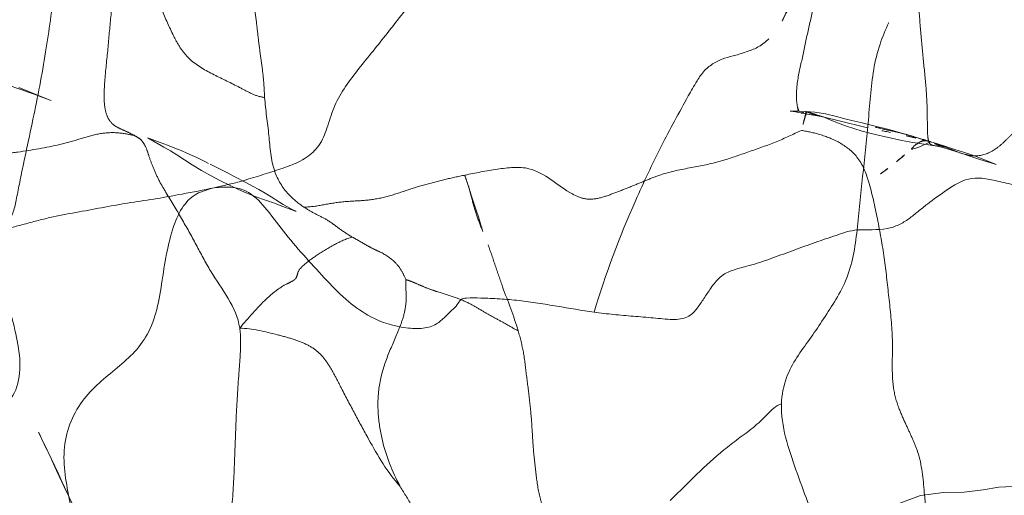
# Model space of a CAD drawing. Units: millimetres. Extents: x -605615453 to 17, y -1703671404 to 113.
# Drawn here: x -605612287 to -605612267, y -1703669560 to -1703669550 of the extents above; entities that cross this region are included whole.
import ezdxf

# ---------------------------------------------------------------- set-up
doc = ezdxf.new("R2010")
doc.units = ezdxf.units.MM
doc.linetypes.add('HIDDEN', pattern=[0.2, 0.1, -0.1])
doc.layers.get('0').update_dxf_attribs({"lineweight": 9, "true_color": 0x1c1c1c})

msp = doc.modelspace()

# ---------------------------------------------------------------- linework, layer by layer
at = {"linetype": 'HIDDEN'}
for p, q in [((-605612286.858, -1703669551.669), (-605612287.462, -1703669551.426)), ((-605612287.013, -1703669551.611), (-605612286.799, -1703669551.692)), ((-605612286.782, -1703669551.699), (-605612286.858, -1703669551.669)), ((-605612270.998, -1703669551.959), (-605612270.998, -1703669551.959)), ((-605612270.895, -1703669551.93), (-605612270.894, -1703669551.93)), ((-605612270.711, -1703669551.945), (-605612270.895, -1703669551.93)), ((-605612270.51, -1703669552.046), (-605612270.522, -1703669552.043)), ((-605612269.122, -1703669552.317), (-605612269.547, -1703669552.206)), ((-605612268.905, -1703669552.375), (-605612269.122, -1703669552.317)), ((-605612268.689, -1703669552.438), (-605612268.905, -1703669552.375)), ((-605612268.733, -1703669552.429), (-605612268.586, -1703669552.471)), ((-605612284.711, -1703669552.499), (-605612284.751, -1703669552.483)), ((-605612268.253, -1703669552.571), (-605612268.689, -1703669552.438)), ((-605612268.642, -1703669552.577), (-605612268.214, -1703669552.643)), ((-605612268.586, -1703669552.471), (-605612268.255, -1703669552.571)), ((-605612267.97, -1703669552.656), (-605612268.214, -1703669552.583)), ((-605612268.214, -1703669552.643), (-605612268.214, -1703669552.643)), ((-605612267.98, -1703669552.674), (-605612267.686, -1703669552.786)), ((-605612287.044, -1703669558.677), (-605612287.007, -1703669558.756)), ((-605612286.87, -1703669559.048), (-605612287.037, -1703669558.691)), ((-605612286.628, -1703669559.554), (-605612286.923, -1703669558.934)), ((-605612286.768, -1703669559.262), (-605612286.666, -1703669559.481)), ((-605612286.666, -1703669559.481), (-605612286.453, -1703669559.947)), ((-605612286.546, -1703669559.729), (-605612286.628, -1703669559.554)), ((-605612286.248, -1703669560.373), (-605612286.546, -1703669559.729))]:
    msp.add_line(p, q, dxfattribs=at)
for points in [[(-605612287.726, -1703669551.361), (-605612287.401, -1703669551.472), (-605612287.261, -1703669551.521), (-605612287.135, -1703669551.566), (-605612287.013, -1703669551.611)], [(-605612270.894, -1703669551.93), (-605612271.063, -1703669551.924), (-605612271.201, -1703669551.921), (-605612271.224, -1703669551.919)], [(-605612271.224, -1703669551.919), (-605612271.217, -1703669551.92), (-605612271.111, -1703669551.938)], [(-605612271.111, -1703669551.938), (-605612270.933, -1703669551.971), (-605612270.827, -1703669551.992), (-605612270.693, -1703669552.015), (-605612270.574, -1703669552.034), (-605612270.55, -1703669552.038)], [(-605612270.255, -1703669552.032), (-605612270.481, -1703669551.98), (-605612270.711, -1703669551.945)], [(-605612270.55, -1703669552.038), (-605612270.512, -1703669552.045), (-605612270.511, -1703669552.046)], [(-605612270.522, -1703669552.043), (-605612270.522, -1703669552.043), (-605612270.498, -1703669552.053), (-605612270.387, -1703669552.101), (-605612270.229, -1703669552.166), (-605612270.06, -1703669552.228), (-605612269.89, -1703669552.285), (-605612269.711, -1703669552.339), (-605612269.519, -1703669552.392), (-605612269.31, -1703669552.443), (-605612269.096, -1703669552.492), (-605612268.874, -1703669552.537), (-605612268.642, -1703669552.577)], [(-605612269.547, -1703669552.206), (-605612269.737, -1703669552.161), (-605612269.869, -1703669552.132), (-605612269.929, -1703669552.119), (-605612270.051, -1703669552.087), (-605612270.255, -1703669552.032)], [(-605612269.441, -1703669552.255), (-605612269.366, -1703669552.274), (-605612269.24, -1703669552.305)], [(-605612269.136, -1703669552.325), (-605612269.291, -1703669552.291), (-605612269.415, -1703669552.262), (-605612269.44, -1703669552.255)], [(-605612269.24, -1703669552.305), (-605612268.921, -1703669552.38), (-605612268.733, -1703669552.429)], [(-605612268.627, -1703669552.454), (-605612268.801, -1703669552.406), (-605612268.971, -1703669552.364)], [(-605612284.751, -1703669552.483), (-605612284.727, -1703669552.497), (-605612284.408, -1703669552.675)], [(-605612283.466, -1703669553.019), (-605612283.532, -1703669552.986), (-605612283.615, -1703669552.944), (-605612283.712, -1703669552.898), (-605612283.816, -1703669552.851), (-605612283.927, -1703669552.802), (-605612284.046, -1703669552.752), (-605612284.181, -1703669552.697), (-605612284.331, -1703669552.637), (-605612284.487, -1703669552.579), (-605612284.711, -1703669552.499)], [(-605612268.228, -1703669552.579), (-605612268.294, -1703669552.558), (-605612268.436, -1703669552.512)], [(-605612284.408, -1703669552.675), (-605612284.268, -1703669552.756), (-605612284.135, -1703669552.838)], [(-605612284.135, -1703669552.838), (-605612283.81, -1703669553.052), (-605612283.614, -1703669553.172), (-605612283.412, -1703669553.284), (-605612283.216, -1703669553.385), (-605612283.026, -1703669553.479), (-605612282.841, -1703669553.566), (-605612282.661, -1703669553.645), (-605612282.489, -1703669553.715), (-605612282.332, -1703669553.772)], [(-605612268.214, -1703669552.643), (-605612268.068, -1703669552.673), (-605612267.871, -1703669552.727), (-605612267.701, -1703669552.781)], [(-605612266.892, -1703669553.042), (-605612266.977, -1703669553.01), (-605612267.103, -1703669552.959), (-605612267.256, -1703669552.899), (-605612267.413, -1703669552.842), (-605612267.577, -1703669552.785), (-605612267.759, -1703669552.724), (-605612267.97, -1703669552.656)], [(-605612267.686, -1703669552.786), (-605612267.607, -1703669552.813), (-605612267.442, -1703669552.87), (-605612267.276, -1703669552.926), (-605612267.126, -1703669552.972), (-605612267.002, -1703669553.009), (-605612266.909, -1703669553.037), (-605612266.889, -1703669553.043)], [(-605612282.684, -1703669553.423), (-605612282.927, -1703669553.296), (-605612283.054, -1703669553.229), (-605612283.198, -1703669553.153), (-605612283.334, -1703669553.084), (-605612283.436, -1703669553.034)], [(-605612281.976, -1703669553.834), (-605612282.153, -1703669553.721), (-605612282.275, -1703669553.647), (-605612282.408, -1703669553.571), (-605612282.546, -1703669553.496), (-605612282.684, -1703669553.423)], [(-605612282.332, -1703669553.772), (-605612282.081, -1703669553.858), (-605612282.028, -1703669553.878), (-605612281.907, -1703669553.926)], [(-605612281.631, -1703669554.028), (-605612281.708, -1703669553.989), (-605612281.803, -1703669553.937), (-605612281.898, -1703669553.882), (-605612281.976, -1703669553.834)], [(-605612281.907, -1703669553.926), (-605612281.717, -1703669553.997), (-605612281.623, -1703669554.032)], [(-605612265.981, -1703669559.894), (-605612266.206, -1703669559.855), (-605612266.54, -1703669559.816), (-605612266.838, -1703669559.834), (-605612267.167, -1703669559.891), (-605612267.564, -1703669559.937), (-605612267.998, -1703669559.945), (-605612268.486, -1703669560.006), (-605612268.956, -1703669560.185)]]:
    msp.add_lwpolyline(points, dxfattribs=at)
msp.add_arc((-605612269.935, -1703669557.656), 5.344, 73.0141, 75.3618, dxfattribs=at)
for points, knots in [([(-605612285.431, -1703669548.176), (-605612285.364, -1703669548.37), (-605612285.358, -1703669548.796), (-605612285.467, -1703669549.414), (-605612285.541, -1703669550.064), (-605612285.596, -1703669550.742), (-605612285.661, -1703669551.305), (-605612285.672, -1703669551.734), (-605612285.627, -1703669551.998), (-605612285.51, -1703669552.194), (-605612285.338, -1703669552.287), (-605612285.174, -1703669552.358), (-605612285.068, -1703669552.412), (-605612285.018, -1703669552.439)], [0, 0, 0, 0, 0.13386, 0.267535, 0.411628, 0.558856, 0.71053, 0.780694, 0.838068, 0.883054, 0.923056, 0.962895, 1, 1, 1, 1]), ([(-605612285.431, -1703669548.176), (-605612285.238, -1703669548.311), (-605612284.937, -1703669548.656), (-605612284.667, -1703669549.246), (-605612284.442, -1703669549.816), (-605612284.242, -1703669550.277), (-605612284.051, -1703669550.621), (-605612283.793, -1703669550.921), (-605612283.351, -1703669551.162), (-605612282.903, -1703669551.371), (-605612282.562, -1703669551.558), (-605612282.379, -1703669551.625), (-605612282.287, -1703669551.632)], [0, 0, 0, 0, 0.14429, 0.272085, 0.397733, 0.520413, 0.580101, 0.63879, 0.760583, 0.883446, 0.943242, 1, 1, 1, 1]), ([(-605612270.93, -1703669548.179), (-605612270.841, -1703669548.187), (-605612270.609, -1703669548.243), (-605612270.504, -1703669548.581), (-605612270.537, -1703669548.887), (-605612270.612, -1703669549.265), (-605612270.737, -1703669549.735), (-605612270.867, -1703669550.3), (-605612270.98, -1703669550.854), (-605612271.1, -1703669551.357), (-605612271.099, -1703669551.69), (-605612271.074, -1703669551.831)], [0, 0, 0, 0, 0.068348, 0.164993, 0.232865, 0.307618, 0.458108, 0.605185, 0.750024, 0.890481, 1, 1, 1, 1]), ([(-605612282.287, -1703669551.632), (-605612282.296, -1703669551.5), (-605612282.307, -1703669551.236), (-605612282.362, -1703669550.843), (-605612282.416, -1703669550.452), (-605612282.457, -1703669550.059), (-605612282.51, -1703669549.668), (-605612282.572, -1703669549.281), (-605612282.622, -1703669548.964), (-605612282.655, -1703669548.734), (-605612282.668, -1703669548.63), (-605612282.663, -1703669548.586)], [0, 0, 0, 0, 0.129386, 0.258384, 0.386845, 0.515574, 0.643851, 0.772355, 0.89891, 0.957021, 1, 1, 1, 1]), ([(-605612268.581, -1703669548.631), (-605612268.519, -1703669548.752), (-605612268.519, -1703669549.104), (-605612268.528, -1703669549.64), (-605612268.482, -1703669550.253), (-605612268.423, -1703669550.866), (-605612268.369, -1703669551.374), (-605612268.344, -1703669551.781), (-605612268.34, -1703669552.069), (-605612268.338, -1703669552.313), (-605612268.331, -1703669552.487), (-605612268.299, -1703669552.612), (-605612268.238, -1703669552.638), (-605612268.214, -1703669552.643)], [0, 0, 0, 0, 0.099962, 0.246038, 0.401542, 0.549919, 0.700403, 0.777207, 0.850589, 0.912328, 0.956022, 0.981649, 1, 1, 1, 1]), ([(-605612267.66, -1703669552.795), (-605612267.536, -1703669552.836), (-605612267.264, -1703669552.906), (-605612266.927, -1703669552.752), (-605612266.707, -1703669552.554), (-605612266.48, -1703669552.331), (-605612266.192, -1703669552.057), (-605612265.831, -1703669551.75), (-605612265.468, -1703669551.45), (-605612265.101, -1703669551.151), (-605612264.865, -1703669550.938), (-605612264.735, -1703669550.847)], [0, 0, 0, 0, 0.107096, 0.220481, 0.284993, 0.351189, 0.481917, 0.611041, 0.73998, 0.869109, 1, 1, 1, 1]), ([(-605612282.287, -1703669551.632), (-605612282.268, -1703669551.899), (-605612282.186, -1703669552.414), (-605612282.15, -1703669553.138), (-605612281.836, -1703669553.657), (-605612281.575, -1703669553.86), (-605612281.459, -1703669553.94)], [0, 0, 0, 0, 0.31413, 0.614657, 0.835288, 1, 1, 1, 1]), ([(-605612285.018, -1703669552.439), (-605612285.137, -1703669552.411), (-605612285.385, -1703669552.359), (-605612285.782, -1703669552.383), (-605612286.179, -1703669552.509), (-605612286.744, -1703669552.667), (-605612287.336, -1703669552.765), (-605612287.934, -1703669552.838), (-605612288.378, -1703669552.901), (-605612288.791, -1703669552.982), (-605612289.17, -1703669553.004), (-605612289.491, -1703669552.889), (-605612289.72, -1703669552.659), (-605612289.895, -1703669552.386), (-605612290.054, -1703669552.149), (-605612290.248, -1703669552.021), (-605612290.475, -1703669551.963), (-605612290.652, -1703669551.96), (-605612290.77, -1703669551.955)], [0, 0, 0, 0, 0.05916, 0.121416, 0.188784, 0.259702, 0.404305, 0.477332, 0.550311, 0.62056, 0.680504, 0.730664, 0.779895, 0.833338, 0.888086, 0.914942, 0.943194, 1, 1, 1, 1]), ([(-605612271.074, -1703669551.831), (-605612271.069, -1703669551.854), (-605612271.063, -1703669551.903), (-605612271.026, -1703669551.953), (-605612270.998, -1703669551.959)], [0, 0, 0, 0, 0.452978, 1, 1, 1, 1]), ([(-605612270.998, -1703669551.959), (-605612270.989, -1703669551.961), (-605612270.956, -1703669551.961), (-605612270.927, -1703669551.943), (-605612270.905, -1703669551.933)], [0, 0, 0, 0, 0.27848, 1, 1, 1, 1]), ([(-605612270.511, -1703669552.046), (-605612270.608, -1703669552.024), (-605612270.806, -1703669551.98), (-605612270.987, -1703669551.886), (-605612271.074, -1703669551.831)], [0, 0, 0, 0, 0.494646, 1, 1, 1, 1]), ([(-605612270.894, -1703669551.93), (-605612270.884, -1703669551.93), (-605612270.887, -1703669551.98), (-605612270.914, -1703669552.038), (-605612270.948, -1703669552.169), (-605612270.97, -1703669552.27), (-605612270.99, -1703669552.326)], [0, 0, 0, 0, 0.076988, 0.231334, 0.565475, 1, 1, 1, 1]), ([(-605612270.99, -1703669552.326), (-605612271.165, -1703669552.407), (-605612271.527, -1703669552.58), (-605612272.104, -1703669552.775), (-605612272.691, -1703669552.986), (-605612273.099, -1703669553.073), (-605612273.304, -1703669553.109)], [0, 0, 0, 0, 0.236731, 0.490895, 0.745582, 1, 1, 1, 1]), ([(-605612269.579, -1703669553.395), (-605612269.632, -1703669553.215), (-605612269.767, -1703669552.878), (-605612270.175, -1703669552.569), (-605612270.585, -1703669552.405), (-605612270.859, -1703669552.347), (-605612270.99, -1703669552.326)], [0, 0, 0, 0, 0.298797, 0.555241, 0.790013, 1, 1, 1, 1]), ([(-605612285.018, -1703669552.439), (-605612284.975, -1703669552.463), (-605612284.887, -1703669552.513), (-605612284.79, -1703669552.657), (-605612284.727, -1703669552.854), (-605612284.642, -1703669553.095), (-605612284.524, -1703669553.364), (-605612284.309, -1703669553.724), (-605612284.035, -1703669554.176), (-605612283.725, -1703669554.73), (-605612283.332, -1703669555.499), (-605612282.878, -1703669556.04), (-605612282.812, -1703669556.484)], [0, 0, 0, 0, 0.031726, 0.064766, 0.108745, 0.165526, 0.230461, 0.298663, 0.436529, 0.573056, 0.709198, 1, 1, 1, 1]), ([(-605612268.266, -1703669552.567), (-605612268.301, -1703669552.556), (-605612268.376, -1703669552.534), (-605612268.513, -1703669552.564), (-605612268.652, -1703669552.687), (-605612268.754, -1703669552.783), (-605612268.818, -1703669552.84)], [0, 0, 0, 0, 0.166868, 0.351189, 0.610737, 1, 1, 1, 1]), ([(-605612267.98, -1703669552.674), (-605612268.019, -1703669552.661), (-605612268.15, -1703669552.618), (-605612268.281, -1703669552.574), (-605612268.374, -1703669552.546)], [0, 0, 0, 0, 0.29699, 1, 1, 1, 1]), ([(-605612267.98, -1703669552.674), (-605612268.012, -1703669552.661), (-605612268.092, -1703669552.629), (-605612268.172, -1703669552.595), (-605612268.221, -1703669552.581)], [0, 0, 0, 0, 0.401059, 1, 1, 1, 1]), ([(-605612268.818, -1703669552.84), (-605612268.844, -1703669552.863), (-605612268.958, -1703669552.964), (-605612269.078, -1703669553.059), (-605612269.172, -1703669553.127)], [0, 0, 0, 0, 0.234151, 1, 1, 1, 1]), ([(-605612268.17, -1703669552.647), (-605612268.158, -1703669552.648), (-605612268.094, -1703669552.653), (-605612268.031, -1703669552.662), (-605612267.98, -1703669552.674)], [0, 0, 0, 0, 0.194971, 1, 1, 1, 1]), ([(-605612275.809, -1703669553.663), (-605612276.12, -1703669553.494), (-605612276.565, -1703669553.036), (-605612277.411, -1703669553.137), (-605612277.848, -1703669553.22), (-605612278.076, -1703669553.267)], [0, 0, 0, 0, 0.438349, 0.711769, 1, 1, 1, 1]), ([(-605612273.304, -1703669553.109), (-605612273.522, -1703669553.147), (-605612273.853, -1703669553.212), (-605612274.268, -1703669553.38), (-605612274.581, -1703669553.511), (-605612274.898, -1703669553.633), (-605612275.208, -1703669553.753), (-605612275.534, -1703669553.795), (-605612275.725, -1703669553.709), (-605612275.809, -1703669553.663)], [0, 0, 0, 0, 0.253152, 0.381699, 0.51019, 0.639224, 0.768838, 0.891001, 1, 1, 1, 1]), ([(-605612281.459, -1703669553.94), (-605612281.32, -1703669553.939), (-605612281.041, -1703669553.89), (-605612280.622, -1703669553.815), (-605612280.191, -1703669553.809), (-605612279.759, -1703669553.743), (-605612279.343, -1703669553.599), (-605612278.921, -1703669553.465), (-605612278.497, -1703669553.359), (-605612278.216, -1703669553.295), (-605612278.076, -1703669553.267)], [0, 0, 0, 0, 0.120993, 0.244175, 0.368343, 0.493513, 0.621348, 0.749569, 0.876811, 1, 1, 1, 1]), ([(-605612278.076, -1703669553.267), (-605612278.057, -1703669553.334), (-605612278.005, -1703669553.463), (-605612277.936, -1703669553.721), (-605612277.86, -1703669554.031), (-605612277.723, -1703669554.384), (-605612277.634, -1703669554.617), (-605612277.586, -1703669554.736)], [0, 0, 0, 0, 0.13631, 0.268434, 0.516179, 0.751584, 1, 1, 1, 1]), ([(-605612269.579, -1703669553.395), (-605612269.502, -1703669553.656), (-605612269.384, -1703669554.193), (-605612269.239, -1703669555.007), (-605612269.151, -1703669555.841), (-605612269.085, -1703669556.4), (-605612269.077, -1703669556.683)], [0, 0, 0, 0, 0.244458, 0.494454, 0.744556, 1, 1, 1, 1]), ([(-605612280.439, -1703669554.572), (-605612280.532, -1703669554.519), (-605612280.709, -1703669554.402), (-605612280.949, -1703669554.21), (-605612281.217, -1703669554.089), (-605612281.381, -1703669553.993), (-605612281.459, -1703669553.94)], [0, 0, 0, 0, 0.268629, 0.527681, 0.763494, 1, 1, 1, 1]), ([(-605612282.812, -1703669556.484), (-605612282.628, -1703669556.276), (-605612282.386, -1703669555.982), (-605612282.041, -1703669555.686), (-605612281.849, -1703669555.566), (-605612281.713, -1703669555.506), (-605612281.609, -1703669555.435), (-605612281.596, -1703669555.286), (-605612281.43, -1703669555.121), (-605612281.169, -1703669554.933), (-605612280.828, -1703669554.729), (-605612280.572, -1703669554.604), (-605612280.439, -1703669554.572)], [0, 0, 0, 0, 0.268114, 0.365615, 0.438278, 0.485161, 0.510715, 0.554088, 0.617219, 0.727866, 0.86788, 1, 1, 1, 1]), ([(-605612280.439, -1703669554.572), (-605612280.341, -1703669554.628), (-605612280.195, -1703669554.713), (-605612279.995, -1703669554.823), (-605612279.775, -1703669554.917), (-605612279.56, -1703669555.062), (-605612279.399, -1703669555.278), (-605612279.341, -1703669555.409), (-605612279.308, -1703669555.473)], [0, 0, 0, 0, 0.22704, 0.343185, 0.459778, 0.71164, 0.854233, 1, 1, 1, 1]), ([(-605612277.586, -1703669554.736), (-605612277.529, -1703669554.879), (-605612277.433, -1703669555.176), (-605612277.227, -1703669555.78), (-605612277.043, -1703669556.23), (-605612276.951, -1703669556.543)], [0, 0, 0, 0, 0.240235, 0.48854, 1, 1, 1, 1]), ([(-605612279.434, -1703669559.816), (-605612279.607, -1703669559.507), (-605612279.802, -1703669558.992), (-605612279.916, -1703669558.263), (-605612279.897, -1703669557.677), (-605612279.725, -1703669557.105), (-605612279.515, -1703669556.656), (-605612279.375, -1703669556.287), (-605612279.304, -1703669555.996), (-605612279.309, -1703669555.751), (-605612279.319, -1703669555.578), (-605612279.318, -1703669555.502), (-605612279.308, -1703669555.473)], [0, 0, 0, 0, 0.235279, 0.359603, 0.489182, 0.621333, 0.753109, 0.818541, 0.884095, 0.950836, 0.979828, 1, 1, 1, 1]), ([(-605612279.308, -1703669555.473), (-605612279.293, -1703669555.471), (-605612279.251, -1703669555.485), (-605612279.151, -1703669555.522), (-605612279.006, -1703669555.588), (-605612278.825, -1703669555.664), (-605612278.586, -1703669555.742), (-605612278.305, -1703669555.825), (-605612278.001, -1703669555.948), (-605612277.738, -1703669556.103), (-605612277.484, -1703669556.253), (-605612277.217, -1703669556.39), (-605612277.044, -1703669556.498), (-605612276.951, -1703669556.543)], [0, 0, 0, 0, 0.018326, 0.048779, 0.12467, 0.201016, 0.275081, 0.414493, 0.539473, 0.653171, 0.76594, 0.880211, 1, 1, 1, 1]), ([(-605612282.812, -1703669556.484), (-605612282.788, -1703669556.65), (-605612282.792, -1703669556.989), (-605612282.846, -1703669557.638), (-605612282.895, -1703669558.448), (-605612282.921, -1703669559.415), (-605612282.981, -1703669560.394), (-605612283.078, -1703669561.372), (-605612283.255, -1703669562.662), (-605612283.432, -1703669563.622), (-605612283.541, -1703669564.258)], [0, 0, 0, 0, 0.064282, 0.129207, 0.250096, 0.375182, 0.500501, 0.625977, 0.752178, 1, 1, 1, 1]), ([(-605612282.812, -1703669556.484), (-605612282.544, -1703669556.497), (-605612282.166, -1703669556.586), (-605612281.692, -1703669556.712), (-605612281.391, -1703669556.825), (-605612281.136, -1703669556.993), (-605612280.954, -1703669557.227), (-605612280.807, -1703669557.485), (-605612280.625, -1703669557.845), (-605612280.389, -1703669558.291), (-605612280.007, -1703669558.994), (-605612279.704, -1703669559.522), (-605612279.434, -1703669559.816)], [0, 0, 0, 0, 0.159129, 0.227702, 0.290777, 0.348794, 0.405851, 0.464747, 0.524846, 0.644667, 0.763348, 1, 1, 1, 1]), ([(-605612276.951, -1703669556.543), (-605612276.907, -1703669556.69), (-605612276.829, -1703669557.001), (-605612276.779, -1703669557.486), (-605612276.709, -1703669557.983), (-605612276.663, -1703669558.488), (-605612276.639, -1703669558.996), (-605612276.582, -1703669559.5), (-605612276.525, -1703669559.989), (-605612276.419, -1703669560.297), (-605612276.349, -1703669560.435)], [0, 0, 0, 0, 0.116284, 0.242431, 0.369727, 0.497856, 0.626796, 0.755344, 0.882953, 1, 1, 1, 1]), ([(-605612269.077, -1703669556.683), (-605612269.072, -1703669556.863), (-605612269.081, -1703669557.222), (-605612269.074, -1703669557.734), (-605612268.951, -1703669558.172), (-605612268.789, -1703669558.512), (-605612268.655, -1703669558.808), (-605612268.461, -1703669559.262), (-605612268.429, -1703669559.655), (-605612268.403, -1703669559.942)], [0, 0, 0, 0, 0.160383, 0.319744, 0.454016, 0.561852, 0.655231, 0.743407, 1, 1, 1, 1]), ([(-605612279.434, -1703669559.816), (-605612279.349, -1703669559.967), (-605612279.148, -1703669560.263), (-605612278.881, -1703669560.961), (-605612278.755, -1703669561.715), (-605612278.589, -1703669562.473), (-605612278.458, -1703669562.942), (-605612278.402, -1703669563.33), (-605612278.414, -1703669563.727), (-605612278.465, -1703669564.023), (-605612278.499, -1703669564.221)], [0, 0, 0, 0, 0.11398, 0.232918, 0.485567, 0.613068, 0.740382, 0.804053, 0.868735, 1, 1, 1, 1]), ([(-605612268.403, -1703669559.942), (-605612268.353, -1703669560.494), (-605612268.353, -1703669561.327), (-605612268.29, -1703669562.469), (-605612268.201, -1703669563.052), (-605612268.144, -1703669563.358)], [0, 0, 0, 0, 0.484657, 0.727772, 1, 1, 1, 1])]:
    msp.add_open_spline(points, degree=3, knots=knots, dxfattribs=at)
at = {"linetype": 'Continuous'}
for points, knots in [([(-605612283.349, -1703669553.533), (-605612283.068, -1703669553.471), (-605612282.66, -1703669553.367), (-605612282.134, -1703669553.195), (-605612281.758, -1703669553.076), (-605612281.406, -1703669552.918), (-605612281.117, -1703669552.649), (-605612280.963, -1703669552.267), (-605612280.806, -1703669551.696), (-605612280.439, -1703669551.184), (-605612280.042, -1703669550.703), (-605612279.648, -1703669550.206), (-605612279.178, -1703669549.606), (-605612278.808, -1703669549.124), (-605612278.664, -1703669548.874)], [0, 0, 0, 0, 0.124209, 0.181641, 0.238863, 0.294056, 0.34701, 0.404659, 0.468938, 0.602132, 0.670516, 0.738949, 0.875479, 1, 1, 1, 1]), ([(-605612286.698, -1703669549.256), (-605612286.75, -1703669549.701), (-605612286.848, -1703669550.382), (-605612287, -1703669551.297), (-605612287.143, -1703669552.007), (-605612287.273, -1703669552.604), (-605612287.376, -1703669553.089), (-605612287.448, -1703669553.449), (-605612287.512, -1703669553.776), (-605612287.571, -1703669554.051), (-605612287.682, -1703669554.26), (-605612287.759, -1703669554.379), (-605612287.79, -1703669554.443)], [0, 0, 0, 0, 0.252353, 0.387756, 0.523047, 0.660508, 0.73202, 0.802717, 0.867297, 0.920253, 0.959994, 1, 1, 1, 1]), ([(-605612271.184, -1703669549.602), (-605612271.221, -1703669549.672), (-605612271.355, -1703669549.952), (-605612271.507, -1703669550.235), (-605612271.673, -1703669550.396)], [0, 0, 0, 0, 0.255382, 1, 1, 1, 1]), ([(-605612269.149, -1703669550.057), (-605612269.218, -1703669550.205), (-605612269.356, -1703669550.525), (-605612269.481, -1703669551.048), (-605612269.539, -1703669551.606), (-605612269.599, -1703669552.359), (-605612269.704, -1703669553.296), (-605612269.777, -1703669554.046), (-605612269.819, -1703669554.421)], [0, 0, 0, 0, 0.11046, 0.234462, 0.362231, 0.489905, 0.74521, 1, 1, 1, 1]), ([(-605612271.673, -1703669550.396), (-605612271.738, -1703669550.458), (-605612271.875, -1703669550.574), (-605612272.123, -1703669550.666), (-605612272.366, -1703669550.743), (-605612272.609, -1703669550.8), (-605612272.839, -1703669550.902), (-605612273.042, -1703669551.064), (-605612273.207, -1703669551.311), (-605612273.312, -1703669551.493), (-605612273.37, -1703669551.599)], [0, 0, 0, 0, 0.123874, 0.245127, 0.362852, 0.477663, 0.591564, 0.707637, 0.832245, 1, 1, 1, 1]), ([(-605612273.37, -1703669551.599), (-605612273.565, -1703669551.951), (-605612273.958, -1703669552.671), (-605612274.667, -1703669554.17), (-605612275.115, -1703669555.348), (-605612275.352, -1703669556.15)], [0, 0, 0, 0, 0.242451, 0.495044, 1, 1, 1, 1]), ([(-605612269.819, -1703669554.421), (-605612269.608, -1703669554.405), (-605612269.305, -1703669554.442), (-605612268.939, -1703669554.322), (-605612268.725, -1703669554.187), (-605612268.533, -1703669554.031), (-605612268.271, -1703669553.82), (-605612267.931, -1703669553.577), (-605612267.556, -1703669553.337), (-605612267.173, -1703669553.32), (-605612266.849, -1703669553.395), (-605612266.491, -1703669553.481), (-605612265.977, -1703669553.532), (-605612265.588, -1703669553.51), (-605612265.329, -1703669553.503)], [0, 0, 0, 0, 0.131618, 0.185546, 0.236793, 0.288155, 0.34013, 0.445969, 0.550913, 0.608892, 0.679024, 0.757784, 0.838409, 1, 1, 1, 1]), ([(-605612287.79, -1703669554.443), (-605612287.716, -1703669554.401), (-605612287.544, -1703669554.348), (-605612287.282, -1703669554.284), (-605612287.012, -1703669554.208), (-605612286.651, -1703669554.122), (-605612286.195, -1703669554.041), (-605612285.651, -1703669553.939), (-605612285.104, -1703669553.841), (-605612284.56, -1703669553.765), (-605612283.975, -1703669553.655), (-605612283.574, -1703669553.582), (-605612283.349, -1703669553.533)], [0, 0, 0, 0, 0.055923, 0.117486, 0.179201, 0.240662, 0.36322, 0.484991, 0.606882, 0.730271, 0.848242, 1, 1, 1, 1]), ([(-605612283.349, -1703669553.533), (-605612283.46, -1703669553.564), (-605612283.629, -1703669553.607), (-605612283.833, -1703669553.73), (-605612284.025, -1703669553.932), (-605612284.211, -1703669554.309), (-605612284.347, -1703669554.858), (-605612284.444, -1703669555.47), (-605612284.534, -1703669556.076), (-605612284.728, -1703669556.617), (-605612285.049, -1703669557.038), (-605612285.436, -1703669557.361), (-605612285.832, -1703669557.681), (-605612286.188, -1703669558.074), (-605612286.436, -1703669558.57), (-605612286.537, -1703669559.137), (-605612286.475, -1703669559.714), (-605612286.36, -1703669560.276), (-605612286.277, -1703669560.645), (-605612286.239, -1703669560.828)], [0, 0, 0, 0, 0.040777, 0.061055, 0.083526, 0.138604, 0.207452, 0.283723, 0.358152, 0.424403, 0.484615, 0.543193, 0.602966, 0.664694, 0.729513, 0.796847, 0.865789, 0.933841, 1, 1, 1, 1]), ([(-605612280.052, -1703669556.247), (-605612280.218, -1703669556.159), (-605612280.551, -1703669555.928), (-605612280.982, -1703669555.484), (-605612281.418, -1703669555.008), (-605612281.85, -1703669554.519), (-605612282.204, -1703669554.024), (-605612282.522, -1703669553.671), (-605612282.809, -1703669553.543), (-605612283.055, -1703669553.509), (-605612283.233, -1703669553.523), (-605612283.349, -1703669553.533)], [0, 0, 0, 0, 0.127384, 0.271638, 0.418219, 0.565294, 0.711954, 0.833139, 0.879306, 0.920978, 1, 1, 1, 1]), ([(-605612287.79, -1703669554.443), (-605612287.849, -1703669554.566), (-605612287.938, -1703669554.879), (-605612287.864, -1703669555.411), (-605612287.681, -1703669555.989), (-605612287.469, -1703669556.766), (-605612287.356, -1703669557.619), (-605612287.823, -1703669558.266), (-605612288.122, -1703669558.495), (-605612288.28, -1703669558.611)], [0, 0, 0, 0, 0.090295, 0.209804, 0.349301, 0.490917, 0.750475, 0.870372, 1, 1, 1, 1]), ([(-605612272.915, -1703669555.674), (-605612272.86, -1703669555.592), (-605612272.772, -1703669555.467), (-605612272.605, -1703669555.336), (-605612272.369, -1703669555.239), (-605612272.02, -1703669555.158), (-605612271.588, -1703669555.009), (-605612271.146, -1703669554.845), (-605612270.704, -1703669554.683), (-605612270.264, -1703669554.54), (-605612269.97, -1703669554.432), (-605612269.819, -1703669554.421)], [0, 0, 0, 0, 0.087346, 0.133591, 0.18544, 0.31115, 0.450204, 0.589335, 0.727888, 0.86613, 1, 1, 1, 1]), ([(-605612271.409, -1703669558.081), (-605612271.404, -1703669557.894), (-605612271.336, -1703669557.545), (-605612271.099, -1703669557.099), (-605612270.815, -1703669556.726), (-605612270.554, -1703669556.336), (-605612270.289, -1703669555.933), (-605612269.944, -1703669555.326), (-605612269.86, -1703669554.785), (-605612269.819, -1703669554.421)], [0, 0, 0, 0, 0.139003, 0.257202, 0.370899, 0.486249, 0.604687, 0.728601, 1, 1, 1, 1]), ([(-605612275.352, -1703669556.15), (-605612275.217, -1703669556.169), (-605612274.943, -1703669556.202), (-605612274.529, -1703669556.238), (-605612274.112, -1703669556.268), (-605612273.735, -1703669556.314), (-605612273.392, -1703669556.29), (-605612273.193, -1703669556.092), (-605612273.059, -1703669555.884), (-605612272.964, -1703669555.746), (-605612272.915, -1703669555.674)], [0, 0, 0, 0, 0.150741, 0.302912, 0.457971, 0.60898, 0.726333, 0.815481, 0.904748, 1, 1, 1, 1]), ([(-605612278.157, -1703669555.888), (-605612278.187, -1703669555.918), (-605612278.235, -1703669556.004), (-605612278.355, -1703669556.117), (-605612278.498, -1703669556.255), (-605612278.676, -1703669556.428), (-605612278.972, -1703669556.505), (-605612279.45, -1703669556.486), (-605612279.822, -1703669556.369), (-605612280.052, -1703669556.247)], [0, 0, 0, 0, 0.058956, 0.134099, 0.228121, 0.336986, 0.472725, 0.638034, 1, 1, 1, 1]), ([(-605612275.352, -1703669556.15), (-605612275.616, -1703669556.113), (-605612276.009, -1703669556.045), (-605612276.535, -1703669555.96), (-605612276.935, -1703669555.903), (-605612277.336, -1703669555.867), (-605612277.71, -1703669555.854), (-605612277.972, -1703669555.848), (-605612278.128, -1703669555.859), (-605612278.157, -1703669555.888)], [0, 0, 0, 0, 0.281769, 0.422963, 0.565063, 0.709086, 0.850844, 0.956021, 1, 1, 1, 1]), ([(-605612273.755, -1703669560.113), (-605612273.661, -1703669560.021), (-605612273.469, -1703669559.841), (-605612273.107, -1703669559.47), (-605612272.721, -1703669559.126), (-605612272.316, -1703669558.808), (-605612271.991, -1703669558.58), (-605612271.716, -1703669558.316), (-605612271.529, -1703669558.111), (-605612271.409, -1703669558.081)], [0, 0, 0, 0, 0.127171, 0.253506, 0.500646, 0.624929, 0.751536, 0.880779, 1, 1, 1, 1]), ([(-605612271.409, -1703669558.081), (-605612271.415, -1703669558.317), (-605612271.343, -1703669558.793), (-605612271.106, -1703669559.465), (-605612270.863, -1703669560.142), (-605612270.594, -1703669560.807), (-605612270.424, -1703669561.397), (-605612270.483, -1703669561.875), (-605612270.619, -1703669562.194), (-605612270.8, -1703669562.481), (-605612271.033, -1703669562.868), (-605612271.194, -1703669563.18), (-605612271.233, -1703669563.405)], [0, 0, 0, 0, 0.125333, 0.252377, 0.379033, 0.50704, 0.635799, 0.698336, 0.758768, 0.818791, 0.878687, 1, 1, 1, 1])]:
    msp.add_open_spline(points, degree=3, knots=knots, dxfattribs=at)
at = {"linetype": 'HIDDEN'}
for points in [[(-605612269.597, -1703669552.27), (-605612269.903, -1703669552.201), (-605612270.205, -1703669552.114), (-605612270.51, -1703669552.046)], [(-605612269.112, -1703669552.369), (-605612269.274, -1703669552.336), (-605612269.436, -1703669552.306), (-605612269.597, -1703669552.27)], [(-605612268.585, -1703669552.486), (-605612268.759, -1703669552.44), (-605612268.935, -1703669552.404), (-605612269.112, -1703669552.369)], [(-605612268.214, -1703669552.643), (-605612268.199, -1703669552.645), (-605612268.185, -1703669552.646), (-605612268.17, -1703669552.647)], [(-605612269.172, -1703669553.127), (-605612269.304, -1703669553.221), (-605612269.434, -1703669553.323), (-605612269.579, -1703669553.395)]]:
    msp.add_open_spline(points, degree=3, dxfattribs=at)

doc.saveas('drawing.dxf')
